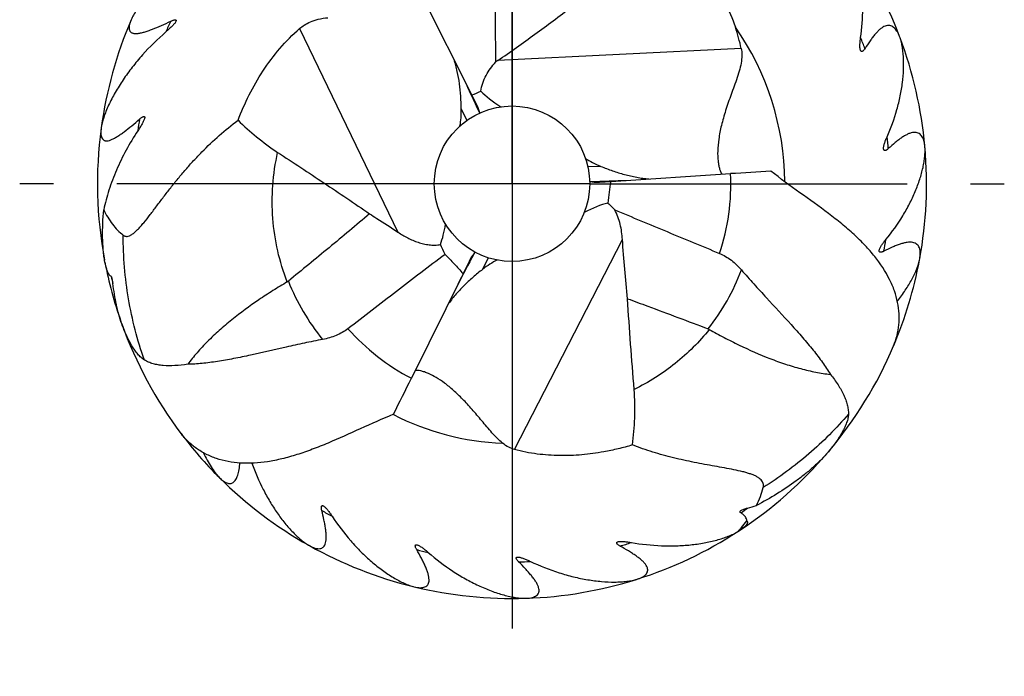
# Model space of a CAD drawing. Units: millimetres. Extents: x 0 to 594, y 0 to 420.
# Drawn here: x 31 to 69, y 161 to 186 of the extents above; entities that cross this region are included whole.
import ezdxf

# ---------------------------------------------------------------- set-up
doc = ezdxf.new("R2010")
doc.units = ezdxf.units.MM
doc.header["$LTSCALE"] = 32.67
doc.linetypes.add('CENTER', pattern=[0.6, 0.375, -0.075, 0.075, -0.075])
doc.layers.add('608005716-000_AXIS', color=7, linetype='CONTINUOUS')
doc.layers.add('608005716-000_CL', color=7, linetype='CONTINUOUS')

msp = doc.modelspace()

# ---------------------------------------------------------------- linework, layer by layer
at = {"layer": '608005716-000_AXIS', "color": 1, "linetype": 'CENTER'}
for p, q in [((50, 180), (50, 199)), ((47, 180), (31, 180)), ((50, 180), (50, 161)), ((53, 180), (69, 180))]:
    msp.add_line(p, q, dxfattribs=at)
at = {"layer": '608005716-000_CL', "color": 30, "linetype": 'CONTINUOUS'}
msp.add_line((50, 196), (50, 164), dxfattribs=at)
at = {"layer": '608005716-000_CL', "color": 7, "linetype": 'CONTINUOUS'}
for p, q in [((48.4512, 183.4247), (46.3452, 187.6155)), ((48.6335, 183.0705), (48.4512, 183.4247)), ((48.6489, 183.0396), (48.6335, 183.0705)), ((53.8118, 180.091), (58.4381, 180.3886)), ((53.0125, 180.0812), (52.9989, 180.0799)), ((53.3427, 180.0568), (53.3774, 180.0589)), ((53.3774, 180.0589), (53.8118, 180.091)), ((48.5436, 177.3122), (48.5676, 177.364)), ((48.3423, 177.0066), (48.1117, 176.5295)), ((48.358, 177.0383), (48.3423, 177.0066)), ((48.1117, 176.5295), (46.1175, 172.498))]:
    msp.add_line(p, q, dxfattribs=at)
at = {"layer": '608005716-000_CL', "color": 9, "linetype": 'CONTINUOUS'}
for p, q in [((41.8048, 185.9871), (45.5996, 178.1316)), ((58.8476, 185.2109), (49.4562, 184.7542)), ((48.0431, 182.8933), (48.2605, 182.4442)), ((53.4279, 180.6708), (52.9296, 180.6461)), ((50.0978, 169.7495), (54.2621, 177.8469)), ((48.867, 176.6959), (49.0948, 177.1398)), ((45.4208, 171.0958), (45.4118, 171.1004)), ((45.4213, 171.0967), (45.4123, 171.1012))]:
    msp.add_line(p, q, dxfattribs=at)
at = {"layer": '608005716-000_CL', "color": 1, "linetype": 'CONTINUOUS'}
msp.add_line((53, 180), (47, 180), dxfattribs=at)
at = {"layer": '608005716-000_CL', "color": 7, "linetype": 'CONTINUOUS'}
msp.add_circle((50, 180), 3, dxfattribs=at)
for centre, radius, start, end in [((50, 180), 16, 20.78227, 36.20704), ((50, 180), 16, 156.73541, 172.24317), ((51.3635, 183.6178), 7.6517, 12.01647, 18.46913), ((50, 180), 16, 5.17185, 20.59665), ((51.612, 181.5804), 3.8367, 124.18723, 125.68535), ((44.1927, 193.763), 11.181, 292.38763, 294.32459), ((50, 180), 16, 172.3458, 190.5965), ((50, 180), 16, 349.56137, 4.98643), ((88.9354, -294.0586), 475.4264, 93.490717, 93.677888), ((64.8561, 178.1443), 11.2146, 170.00335, 174.32359), ((37.5706, 172.9855), 10.7378, 23.53428, 25.773), ((50, 180), 16, 190.87879, 199.39528), ((50, 180), 16, 337.02477, 349.37584), ((41.1521, 176.5066), 0.3407, 300.80554, 309.28899), ((50, 180), 16, 199.73315, 217.00014), ((57.4493, 174.0842), 0.3407, 60.80554, 69.28899), ((50, 180), 16, 319.73315, 337.00023), ((-380.0145, 383.3102), 475.4264, 333.490717, 333.677888), ((50, 180), 16, 217.03354, 225.02706), ((50, 180), 16, 303.25823, 319.5377), ((50, 180), 16, 225.13691, 240.63747), ((57.2088, 174.6847), 7.4374, 284.68277, 287.40777), ((50, 180), 16, 287.57862, 303.01106), ((54.8354, 170.2178), 5.317, 316.88081, 317.6016), ((57.2108, 169.0061), 2.8523, 301.86027, 303.24809), ((54.8931, 170.165), 5.2388, 317.6026, 317.91612), ((50, 180), 16, 240.74731, 256.24787), ((50, 180), 16, 271.96825, 287.46867), ((50, 180), 16, 256.35776, 271.85835)]:
    msp.add_arc(centre, radius, start, end, dxfattribs=at)
at = {"layer": '608005716-000_CL', "color": 9, "linetype": 'CONTINUOUS'}
for centre, radius, start, end in [((50, 180), 14.5865, 154.54638, 156.34231), ((50.0001, 180), 10.5274, 0.43914, 35.0235), ((50, 180), 14.5865, 20.93548, 22.73137), ((50, 180), 14.5865, 170.15687, 171.95277), ((50, 180), 14.5865, 5.32502, 7.12094), ((50, 180), 8.4471, 341.44875, 2.63695), ((50, 180), 14.5865, 349.71461, 351.51048), ((50, 180), 15.8752, 193.02743, 194.03486), ((50.936, 179.657), 8.4624, 321.6205, 339.36234), ((49.2349, 179.3609), 8.4624, 201.6205, 219.36234), ((50, 180), 8.4471, 221.44875, 242.63695), ((50, 180), 10.0127, 242.78433, 267.92354), ((50, 180), 14.5865, 239.78542, 241.5813), ((50, 180), 15.466, 304.81784, 306.0151), ((50, 180), 14.5865, 286.61675, 288.41262), ((50, 180), 14.5865, 255.39584, 257.19173), ((50, 180), 14.5865, 271.00633, 272.80224)]:
    msp.add_arc(centre, radius, start, end, dxfattribs=at)
at = {"layer": '608005716-000_CL', "color": 7, "linetype": 'CONTINUOUS'}
for centre, major_axis, ratio, start_param, end_param in [((113.3767, 42.4279), (-66.1093, 143.4656), 0.0007777, -0.2107831, -0.1627474), ((56.2974, 183.0839), (7.9099, -1.4293), 0.285875, -2.7623889, -2.5347964), ((43.6237, 186.8212), (-3.8004, 5.5744), 0.4049197, -2.7574174, -2.5868487), ((46.0229, 181.8547), (2.6536, 1.1241), 0.6853426, -0.132137, 0.0338087), ((58.7703, 183.2041), (6.6162, 1.3201), 0.4049197, -2.7574174, -2.5868487), ((-101.3991, 175.4152), (157.8917, 4.7974), 0.0007777, -0.2103699, -0.1627479), ((53.4597, 182.9459), (0.343, 2.8813), 0.6808247, -3.1949716, -3.0272627), ((49.522, 173.0043), (5.1927, 6.1355), 0.285875, 0.3792038, 0.6067962), ((44.7007, 184.5919), (-1.775, 7.8396), 0.285875, -2.7178407, -2.5347964), ((121.7289, 313.4078), (74.7912, 139.137), 0.0007777, -3.3506431, -3.3043422), ((50.7174, 175.3287), (2.1395, -2.0211), 0.671585, -3.1158624, -2.9494729), ((48.3897, 170.8026), (2.1648, 6.3899), 0.4049197, 0.3841753, 0.5547439)]:
    msp.add_ellipse(centre, major_axis=major_axis, ratio=ratio, start_param=start_param, end_param=end_param, dxfattribs=at)
for points, knots in [([(56.3512, 189.3696), (56.5974, 189.1399), (57.0683, 188.6581), (57.6982, 187.8658), (58.2361, 186.9979), (58.5118, 186.3692), (58.6211, 186.0419)], [0, 0, 0, 0, 0.2484555, 0.4961456, 0.7453618, 1, 1, 1, 1]), ([(63.4535, 185.6364), (63.5087, 186.0057), (63.5515, 186.5598), (63.5278, 187.287), (63.472, 187.8051), (63.3795, 188.2952), (63.2713, 188.6797), (63.166, 188.9639), (63.0802, 189.1582), (62.9866, 189.3348), (62.9163, 189.4431), (62.8795, 189.4931)], [0, 0, 0, 0, 0.2816458, 0.4172912, 0.5485236, 0.6743123, 0.7931459, 0.8493102, 0.9028189, 0.9532221, 1, 1, 1, 1]), ([(38.7072, 189.2325), (38.3253, 189.0531), (37.774, 188.7494), (37.0923, 188.2807), (36.6232, 187.9093), (36.198, 187.5204), (35.8816, 187.182), (35.6602, 186.9081), (35.5164, 186.7086), (35.3952, 186.5144), (35.3285, 186.3837), (35.3009, 186.3196)], [0, 0, 0, 0, 0.2779072, 0.4130214, 0.5446293, 0.6716272, 0.7922519, 0.8493244, 0.9035243, 0.9540891, 1, 1, 1, 1]), ([(49.3739, 184.6967), (49.3706, 185.3176), (49.3613, 186.5593), (49.3504, 187.8009), (49.3448, 188.4216)], [0, 0, 0, 0, 0.5000434, 1, 1, 1, 1]), ([(49.4562, 184.7542), (49.6971, 184.9179), (50.1757, 185.2519), (51.1231, 185.9368), (51.8261, 186.4627), (52.2934, 186.8157)], [0, 0, 0, 0, 0.2491566, 0.4990932, 1, 1, 1, 1]), ([(35.3009, 186.3196), (35.2846, 186.2817), (35.2566, 186.2088), (35.229, 186.102), (35.2201, 186.0057), (35.2316, 185.9334), (35.2545, 185.8859), (35.2776, 185.8563), (35.3073, 185.832), (35.3431, 185.8134), (35.3848, 185.8006), (35.4508, 185.7904), (35.5466, 185.7929), (35.6732, 185.8141), (35.814, 185.8512), (35.9661, 185.9013), (36.1866, 185.9842), (36.4757, 186.1074), (36.7091, 186.2136), (36.8293, 186.269)], [0, 0, 0, 0, 0.0577705, 0.1092715, 0.1539962, 0.1923906, 0.2099848, 0.2271827, 0.244687, 0.2632049, 0.2833267, 0.3054632, 0.3564904, 0.4166425, 0.484967, 0.560134, 0.6408474, 0.8146746, 1, 1, 1, 1]), ([(37.0267, 186.2557), (37.0192, 186.2402), (36.9986, 186.2084), (36.9612, 186.1616), (36.9166, 186.1122), (36.8491, 186.0431), (36.7567, 185.956), (36.6793, 185.8877), (36.6393, 185.8532)], [0, 0, 0, 0, 0.0923995, 0.201177, 0.3208297, 0.4480203, 0.717464, 1, 1, 1, 1]), ([(36.8293, 186.269), (36.8448, 186.2761), (36.875, 186.2893), (36.9193, 186.3058), (36.9596, 186.3172), (36.9901, 186.3217), (37.0105, 186.3205), (37.0221, 186.3172), (37.0308, 186.3114), (37.036, 186.3029), (37.0376, 186.2927), (37.0357, 186.2764), (37.0307, 186.2641), (37.0267, 186.2557)], [0, 0, 0, 0, 0.1888346, 0.3654863, 0.5232945, 0.6531295, 0.7050785, 0.7482826, 0.7848181, 0.818931, 0.8554121, 0.8972911, 1, 1, 1, 1]), ([(41.8048, 185.9871), (41.8606, 186.0357), (41.9919, 186.1331), (42.2324, 186.2593), (42.5379, 186.36), (42.7679, 186.3949), (42.8912, 186.4042)], [0, 0, 0, 0, 0.1876813, 0.4129465, 0.6862726, 1, 1, 1, 1]), ([(36.6393, 185.8532), (36.3198, 185.5776), (35.8705, 185.1368), (35.3401, 184.5018), (34.9883, 184.0179), (34.6834, 183.529), (34.4697, 183.1179), (34.3302, 182.7945), (34.2454, 182.5637), (34.1809, 182.3441), (34.1518, 182.2002), (34.1426, 182.1311)], [0, 0, 0, 0, 0.2779071, 0.4130222, 0.5446298, 0.6716277, 0.7922542, 0.849327, 0.9035263, 0.9540901, 1, 1, 1, 1]), ([(39.4274, 182.4462), (39.5538, 182.7786), (39.8398, 183.4312), (40.5535, 184.6754), (41.2595, 185.5131), (41.8048, 185.9871)], [0, 0, 0, 0, 0.2481434, 0.4958784, 1, 1, 1, 1]), ([(64.959, 185.6771), (64.9448, 185.7144), (64.9147, 185.7852), (64.8614, 185.8827), (64.8012, 185.9658), (64.7337, 186.0324), (64.6587, 186.08), (64.5761, 186.1055), (64.4877, 186.1061), (64.3958, 186.0817), (64.3019, 186.0335), (64.2064, 185.9635), (64.1098, 185.8737), (64.0126, 185.7665), (63.915, 185.6443), (63.7817, 185.4602), (63.6866, 185.3133), (63.6236, 185.212)], [0, 0, 0, 0, 0.061158, 0.1179172, 0.1701312, 0.218014, 0.2624267, 0.3051502, 0.3488151, 0.3962327, 0.4495467, 0.5098519, 0.5773182, 0.6515123, 0.7316958, 0.8170306, 1, 1, 1, 1]), ([(63.4492, 185.1535), (63.4438, 185.1676), (63.4358, 185.1992), (63.4293, 185.2502), (63.4265, 185.3069), (63.4272, 185.39), (63.4352, 185.5006), (63.4466, 185.5903), (63.4535, 185.6364)], [0, 0, 0, 0, 0.0930482, 0.1997025, 0.3169908, 0.4426042, 0.7123923, 1, 1, 1, 1]), ([(64.474, 181.8082), (64.6265, 182.149), (64.8168, 182.6712), (64.9897, 183.3779), (65.0754, 183.8919), (65.1182, 184.3889), (65.1175, 184.7883), (65.0925, 185.0904), (65.0621, 185.3005), (65.0195, 185.4959), (64.981, 185.6191), (64.959, 185.6771)], [0, 0, 0, 0, 0.2816454, 0.4172909, 0.5485228, 0.6743097, 0.7931437, 0.8493089, 0.9028186, 0.9532223, 1, 1, 1, 1]), ([(58.8476, 185.2109), (58.8625, 185.1408), (58.8789, 184.9807), (58.8579, 184.7156), (58.7917, 184.4138), (58.692, 184.0914), (58.576, 183.7639), (58.4207, 183.3412), (58.2433, 182.8397), (58.0784, 182.2678), (57.9741, 181.746), (57.9305, 181.2862), (57.9381, 181.0021), (57.9521, 180.8743)], [0, 0, 0, 0, 0.0480695, 0.1072614, 0.1777324, 0.2549517, 0.3336394, 0.4108797, 0.5571552, 0.6906171, 0.8099756, 0.9136959, 1, 1, 1, 1]), ([(63.6236, 185.212), (63.6155, 185.199), (63.5992, 185.1747), (63.5732, 185.1428), (63.5472, 185.1189), (63.5218, 185.1042), (63.4968, 185.1008), (63.4754, 185.1106), (63.4598, 185.1294), (63.4525, 185.1449), (63.4492, 185.1535)], [0, 0, 0, 0, 0.1867816, 0.3551813, 0.4990302, 0.6148204, 0.7074673, 0.7930651, 0.888288, 1, 1, 1, 1]), ([(48.0431, 182.8933), (48.0399, 183.0538), (48.0273, 183.3757), (47.9799, 183.857), (47.9099, 184.2542), (47.833, 184.5655), (47.7875, 184.7184), (47.7631, 184.7939)], [0, 0, 0, 0, 0.2498673, 0.5010745, 0.7518597, 0.876594, 1, 1, 1, 1]), ([(48.7982, 183.5745), (48.8135, 183.6795), (48.8631, 183.8876), (48.9897, 184.1825), (49.1611, 184.455), (49.2998, 184.6192), (49.3739, 184.6967)], [0, 0, 0, 0, 0.2485495, 0.4981247, 0.7486558, 1, 1, 1, 1]), ([(34.1426, 182.1311), (34.1371, 182.0902), (34.1297, 182.0124), (34.1318, 181.9021), (34.1491, 181.807), (34.1798, 181.7404), (34.2145, 181.7009), (34.2448, 181.6785), (34.2799, 181.6632), (34.3194, 181.6549), (34.363, 181.6538), (34.4293, 181.6617), (34.5209, 181.6899), (34.6371, 181.7444), (34.7627, 181.818), (34.8958, 181.9072), (35.0858, 182.0464), (35.3311, 182.2427), (35.5273, 182.4079), (35.6282, 182.4936)], [0, 0, 0, 0, 0.0577697, 0.1092704, 0.1539953, 0.1923903, 0.2099846, 0.2271828, 0.2446872, 0.2632051, 0.283327, 0.3054635, 0.3564908, 0.4166429, 0.4849673, 0.5601339, 0.640847, 0.8146738, 1, 1, 1, 1]), ([(34.996, 178.0159), (35.0061, 178.0078), (35.0275, 177.9932), (35.0632, 177.9778), (35.1019, 177.9696), (35.1596, 177.969), (35.2399, 177.9908), (35.339, 178.0461), (35.4448, 178.1282), (35.5349, 178.2137), (35.6101, 178.292), (35.6899, 178.3797), (35.8349, 178.5497), (36.0418, 178.8133), (36.2947, 179.1478), (36.5574, 179.4954), (36.83, 179.8481), (37.113, 180.2008), (37.4071, 180.5498), (37.7128, 180.8927), (38.1369, 181.3393), (38.6973, 181.8718), (39.1785, 182.2619), (39.4274, 182.4462)], [0, 0, 0, 0, 0.0060804, 0.0120576, 0.0181274, 0.0245063, 0.03893, 0.0564815, 0.0774541, 0.1015807, 0.1146704, 0.1283493, 0.1572099, 0.2194084, 0.2854838, 0.3538852, 0.4237349, 0.4945213, 0.5659333, 0.6377733, 0.7099118, 0.854737, 1, 1, 1, 1]), ([(35.8219, 182.5339), (35.8188, 182.5169), (35.8075, 182.4808), (35.7841, 182.4256), (35.7544, 182.3661), (35.708, 182.2814), (35.6425, 182.1726), (35.5863, 182.086), (35.5571, 182.042)], [0, 0, 0, 0, 0.0924012, 0.2011794, 0.3208322, 0.4480225, 0.7174649, 1, 1, 1, 1]), ([(35.6282, 182.4936), (35.6412, 182.5046), (35.6667, 182.5254), (35.7049, 182.5532), (35.7407, 182.575), (35.7689, 182.5877), (35.7888, 182.5919), (35.8008, 182.5919), (35.8108, 182.5886), (35.8181, 182.5819), (35.8224, 182.5725), (35.825, 182.5562), (35.8235, 182.5431), (35.8219, 182.5339)], [0, 0, 0, 0, 0.1888333, 0.3654842, 0.5232923, 0.6531276, 0.7050767, 0.7482806, 0.7848157, 0.8189285, 0.8554099, 0.8972894, 1, 1, 1, 1]), ([(39.4274, 182.4462), (39.6545, 182.2207), (40.144, 181.7827), (40.6744, 181.3951), (40.9552, 181.2111)], [0, 0, 0, 0, 0.4879697, 1, 1, 1, 1]), ([(35.5571, 182.042), (35.3959, 181.7994), (35.0984, 181.3056), (34.7259, 180.5401), (34.4807, 179.8921), (34.3289, 179.378), (34.2683, 179.124), (34.2423, 178.9982)], [0, 0, 0, 0, 0.2620985, 0.5178804, 0.7651175, 0.8844596, 1, 1, 1, 1]), ([(64.3399, 181.3443), (64.3385, 181.3593), (64.3393, 181.3919), (64.3467, 181.4428), (64.3593, 181.4981), (64.3824, 181.578), (64.4198, 181.6823), (64.455, 181.7656), (64.474, 181.8082)], [0, 0, 0, 0, 0.0930489, 0.1997025, 0.3169899, 0.442605, 0.7123976, 1, 1, 1, 1]), ([(65.9349, 181.4423), (65.9313, 181.482), (65.9214, 181.5584), (65.8962, 181.6666), (65.8606, 181.7628), (65.8136, 181.8451), (65.7541, 181.9112), (65.6814, 181.9579), (65.5964, 181.9823), (65.5014, 181.9835), (65.3979, 181.9624), (65.2871, 181.9206), (65.1699, 181.8601), (65.0474, 181.783), (64.9206, 181.6916), (64.7426, 181.5502), (64.6115, 181.4343), (64.5236, 181.3537)], [0, 0, 0, 0, 0.061159, 0.1179189, 0.1701333, 0.2180162, 0.2624288, 0.3051521, 0.3488167, 0.396234, 0.4495477, 0.5098527, 0.5773189, 0.651513, 0.7316966, 0.8170312, 1, 1, 1, 1]), ([(64.5236, 181.3537), (64.5122, 181.3433), (64.49, 181.3243), (64.4564, 181.3007), (64.4249, 181.2846), (64.3965, 181.2772), (64.3716, 181.2807), (64.3536, 181.2959), (64.3436, 181.3183), (64.3408, 181.3352), (64.3399, 181.3443)], [0, 0, 0, 0, 0.186778, 0.3551699, 0.4990155, 0.6148049, 0.7074566, 0.7930578, 0.888283, 1, 1, 1, 1]), ([(64.4267, 177.8466), (64.6653, 178.1338), (64.9891, 178.5855), (65.3457, 179.2197), (65.5666, 179.6917), (65.7416, 180.1587), (65.8484, 180.5436), (65.9056, 180.8413), (65.9329, 181.0519), (65.9444, 181.2515), (65.9404, 181.3805), (65.9349, 181.4423)], [0, 0, 0, 0, 0.2816457, 0.4172905, 0.5485223, 0.6743097, 0.7931426, 0.8493073, 0.902817, 0.9532214, 1, 1, 1, 1]), ([(40.9552, 181.2111), (41.5513, 180.8207), (42.4433, 180.2333), (43.6254, 179.4415), (44.2122, 179.0413), (44.5039, 178.8396)], [0, 0, 0, 0, 0.5008174, 0.7507214, 1, 1, 1, 1]), ([(53.4279, 180.6708), (53.5769, 180.611), (53.8782, 180.4969), (54.3396, 180.3525), (54.7326, 180.2617), (55.0493, 180.2108), (55.2078, 180.193), (55.2868, 180.1859)], [0, 0, 0, 0, 0.2498673, 0.5010745, 0.7518597, 0.876594, 1, 1, 1, 1]), ([(57.9521, 180.8743), (57.9584, 180.8173), (57.9739, 180.7122), (58.0088, 180.5698), (58.0506, 180.4563), (58.0852, 180.3927), (58.1036, 180.3669)], [0, 0, 0, 0, 0.3217024, 0.5960533, 0.8220865, 1, 1, 1, 1]), ([(64.7281, 173.7484), (64.782, 173.8753), (64.8706, 174.1399), (64.9413, 174.5561), (64.9484, 174.9878), (64.8904, 175.4296), (64.7662, 175.8765), (64.5056, 176.4886), (64.1146, 177.0765), (63.6265, 177.6307), (63.1972, 178.0484), (62.7222, 178.4569), (62.029, 179.0001), (61.1031, 179.6613), (60.3569, 180.2), (59.9882, 180.4857)], [0, 0, 0, 0, 0.0464797, 0.0935634, 0.1417152, 0.1914252, 0.2431914, 0.2974882, 0.4150421, 0.4789288, 0.5462039, 0.6166701, 0.6899574, 0.8428428, 1, 1, 1, 1]), ([(34.2875, 176.9803), (34.2733, 177.0545), (34.2491, 177.2077), (34.2147, 177.5279), (34.1952, 177.9482), (34.2027, 178.468), (34.2263, 178.8202), (34.2423, 178.9982)], [0, 0, 0, 0, 0.1119736, 0.2297537, 0.4771246, 0.7350569, 1, 1, 1, 1]), ([(34.2423, 178.9982), (34.3361, 178.8017), (34.5012, 178.5251), (34.7737, 178.2102), (34.9205, 178.0766), (34.996, 178.0159)], [0, 0, 0, 0, 0.5239866, 0.7669582, 1, 1, 1, 1]), ([(53.6965, 179.2535), (53.7208, 179.2343), (53.816, 179.1551), (53.903, 179.0659), (53.9629, 178.9948)], [0, 0, 0, 0, 0.249719, 1, 1, 1, 1]), ([(54.2621, 177.8469), (54.2556, 177.9458), (54.2355, 178.1437), (54.1618, 178.5347), (54.0601, 178.8208), (53.9629, 178.9948)], [0, 0, 0, 0, 0.2491385, 0.4990185, 1, 1, 1, 1]), ([(53.9629, 178.9948), (54.2995, 178.8532), (54.9733, 178.5715), (56.3217, 178.0107), (57.3335, 177.5917), (58.0082, 177.3125)], [0, 0, 0, 0, 0.2500584, 0.5000634, 1, 1, 1, 1]), ([(44.5039, 178.8396), (43.9844, 178.4015), (42.9422, 177.5321), (41.8928, 176.6713), (41.3679, 176.2428)], [0, 0, 0, 0, 0.5007424, 1, 1, 1, 1]), ([(44.5039, 178.8396), (44.5959, 178.7814), (44.9629, 178.5481), (45.3279, 178.3116), (45.5996, 178.1316)], [0, 0, 0, 0, 0.2504277, 1, 1, 1, 1]), ([(45.5996, 178.1316), (45.7203, 178.0517), (45.9704, 177.9033), (46.305, 177.7582), (46.5856, 177.6777), (46.8021, 177.6392), (47.0219, 177.6277), (47.1682, 177.6415), (47.2402, 177.6543)], [0, 0, 0, 0, 0.2485149, 0.4980221, 0.6233233, 0.748887, 0.8745558, 1, 1, 1, 1]), ([(54.4596, 175.5637), (54.4212, 175.9444), (54.3481, 176.7048), (54.2872, 177.4664), (54.2621, 177.8469)], [0, 0, 0, 0, 0.5008565, 1, 1, 1, 1]), ([(64.1727, 177.4359), (64.1754, 177.4508), (64.1849, 177.4819), (64.2058, 177.5289), (64.2328, 177.5788), (64.2765, 177.6496), (64.3406, 177.74), (64.3969, 177.8107), (64.4267, 177.8466)], [0, 0, 0, 0, 0.0930478, 0.1997023, 0.3169903, 0.4426049, 0.7123951, 1, 1, 1, 1]), ([(65.7352, 177.1011), (65.7424, 177.1403), (65.7534, 177.2165), (65.7583, 177.3275), (65.7499, 177.4298), (65.7268, 177.5217), (65.6873, 177.6013), (65.6298, 177.6659), (65.5546, 177.7123), (65.4633, 177.739), (65.358, 177.7465), (65.2401, 177.7361), (65.1109, 177.7094), (64.9722, 177.6681), (64.8254, 177.6141), (64.616, 177.5259), (64.4585, 177.4495), (64.3521, 177.3956)], [0, 0, 0, 0, 0.0611587, 0.1179188, 0.1701338, 0.2180174, 0.2624305, 0.305154, 0.3488186, 0.3962358, 0.4495494, 0.5098544, 0.5773206, 0.6515146, 0.7316979, 0.8170321, 1, 1, 1, 1]), ([(47.4152, 177.273), (47.1016, 177.0359), (46.476, 176.5598), (45.2271, 175.6049), (44.2918, 174.8871), (43.6685, 174.4085)], [0, 0, 0, 0, 0.2500728, 0.5000772, 1, 1, 1, 1]), ([(47.4152, 177.273), (47.5368, 177.1542), (47.7742, 176.9111), (48.0009, 176.658), (48.1117, 176.5295)], [0, 0, 0, 0, 0.5005709, 1, 1, 1, 1]), ([(58.0082, 177.3125), (58.0895, 177.2789), (58.2483, 177.1994), (58.544, 176.9993), (58.7384, 176.8105), (58.8554, 176.6744)], [0, 0, 0, 0, 0.2468645, 0.4963703, 1, 1, 1, 1]), ([(64.3521, 177.3956), (64.3384, 177.3886), (64.3119, 177.3763), (64.2732, 177.3625), (64.2385, 177.3555), (64.2092, 177.3561), (64.1861, 177.3661), (64.1728, 177.3856), (64.1692, 177.4099), (64.1711, 177.4269), (64.1727, 177.4359)], [0, 0, 0, 0, 0.186779, 0.3551727, 0.49902, 0.6148114, 0.7074612, 0.793061, 0.8882857, 1, 1, 1, 1]), ([(64.87, 175.4756), (64.9784, 175.6099), (65.1791, 175.8796), (65.3953, 176.2321), (65.5369, 176.512), (65.6238, 176.7137), (65.6914, 176.9088), (65.7236, 177.0382), (65.7352, 177.1011)], [0, 0, 0, 0, 0.2788436, 0.5422456, 0.6666942, 0.7851913, 0.8966968, 1, 1, 1, 1]), ([(34.5334, 176.4215), (34.5183, 176.4268), (34.4882, 176.447), (34.4509, 176.4918), (34.4165, 176.5506), (34.385, 176.621), (34.3563, 176.701), (34.321, 176.821), (34.3, 176.9154), (34.2875, 176.9803)], [0, 0, 0, 0, 0.0764065, 0.1687256, 0.2777046, 0.4014447, 0.5375432, 0.6838133, 1, 1, 1, 1]), ([(34.5679, 176.3451), (34.5658, 176.3539), (34.5616, 176.3705), (34.554, 176.3932), (34.5459, 176.4107), (34.5378, 176.4199), (34.5334, 176.4215)], [0, 0, 0, 0, 0.3171688, 0.6014747, 0.8352413, 1, 1, 1, 1]), ([(34.5995, 176.1469), (34.5954, 176.1814), (34.5867, 176.2477), (34.5753, 176.3137), (34.5679, 176.3451)], [0, 0, 0, 0, 0.5187595, 1, 1, 1, 1]), ([(48.867, 176.6959), (48.7407, 176.5968), (48.4912, 176.3929), (48.1354, 176.0655), (47.8603, 175.7706), (47.6579, 175.5218), (47.5632, 175.3934), (47.5176, 175.3285)], [0, 0, 0, 0, 0.2498673, 0.5010745, 0.7518597, 0.876594, 1, 1, 1, 1]), ([(58.8554, 176.6744), (59.0119, 176.4921), (59.3307, 176.1328), (59.9727, 175.4346), (60.6089, 174.7545), (61.2096, 174.0796), (61.6176, 173.5937), (61.9807, 173.1209), (62.195, 172.8021), (62.2908, 172.6443)], [0, 0, 0, 0, 0.135958, 0.2716929, 0.5366766, 0.6628535, 0.7828832, 0.8955531, 1, 1, 1, 1]), ([(34.9396, 174.5978), (34.8972, 174.7159), (34.821, 174.9613), (34.696, 175.4762), (34.6319, 175.8759), (34.5995, 176.1469)], [0, 0, 0, 0, 0.237012, 0.4846362, 1, 1, 1, 1]), ([(41.3266, 176.2139), (41.1417, 176.104), (40.7721, 175.879), (40.0464, 175.407), (39.3491, 174.8977), (38.6995, 174.3477), (38.2508, 173.9242), (37.8436, 173.4893), (37.598, 173.1866), (37.4844, 173.0337)], [0, 0, 0, 0, 0.1286154, 0.2586047, 0.5175065, 0.6440697, 0.7672466, 0.8861271, 1, 1, 1, 1]), ([(54.7138, 172.0607), (54.6672, 172.6448), (54.5767, 173.8121), (54.4955, 174.9801), (54.4596, 175.5637)], [0, 0, 0, 0, 0.5005215, 1, 1, 1, 1]), ([(54.4596, 175.5637), (54.7199, 175.4686), (55.7585, 175.0867), (56.7943, 174.6972), (57.5698, 174.403)], [0, 0, 0, 0, 0.250431, 1, 1, 1, 1]), ([(35.8145, 173.1979), (35.7687, 173.2249), (35.6787, 173.2947), (35.5557, 173.4243), (35.4371, 173.5795), (35.3242, 173.7552), (35.2175, 173.9476), (35.0819, 174.2268), (34.9937, 174.4469), (34.9396, 174.5978)], [0, 0, 0, 0, 0.0952348, 0.2023227, 0.3193204, 0.4443839, 0.5760214, 0.7130731, 1, 1, 1, 1]), ([(43.6685, 174.4085), (43.5987, 174.3549), (43.4505, 174.2571), (43.1293, 174.101), (42.8686, 174.027), (42.6922, 173.9938)], [0, 0, 0, 0, 0.2468645, 0.4963703, 1, 1, 1, 1]), ([(57.6155, 174.3817), (57.8032, 174.2765), (58.1828, 174.0689), (58.9545, 173.6764), (59.7441, 173.3272), (60.5452, 173.0396), (61.1364, 172.8628), (61.7166, 172.7276), (62.1015, 172.6662), (62.2908, 172.6443)], [0, 0, 0, 0, 0.1286154, 0.2586046, 0.5175064, 0.6440697, 0.7672465, 0.8861271, 1, 1, 1, 1]), ([(42.6922, 173.9938), (42.4561, 173.9494), (41.9856, 173.853), (41.0599, 173.6461), (40.1528, 173.4352), (39.2679, 173.2524), (38.6432, 173.142), (38.0522, 173.064), (37.6689, 173.0378), (37.4844, 173.0337)], [0, 0, 0, 0, 0.1359575, 0.2716925, 0.5366764, 0.6628534, 0.7828832, 0.8955531, 1, 1, 1, 1]), ([(37.4844, 173.0337), (37.3192, 173.0099), (37.0053, 172.9752), (36.6206, 172.9744), (36.3414, 173.0089), (36.1517, 173.0515), (35.9754, 173.1128), (35.8662, 173.1674), (35.8145, 173.1979)], [0, 0, 0, 0, 0.2930203, 0.5537836, 0.6731474, 0.7862953, 0.8946343, 1, 1, 1, 1]), ([(46.7812, 172.6761), (46.7288, 172.6991), (46.6299, 172.7382), (46.489, 172.7792), (46.3697, 172.7998), (46.2973, 172.8016), (46.2658, 172.7986)], [0, 0, 0, 0, 0.3217537, 0.5961239, 0.822139, 1, 1, 1, 1]), ([(49.6372, 169.9939), (49.566, 170.0521), (49.4252, 170.1823), (49.225, 170.3963), (49.0279, 170.6244), (48.7746, 170.927), (48.4709, 171.2882), (48.1094, 171.6833), (47.756, 172.0235), (47.4149, 172.3034), (47.0939, 172.52), (46.8817, 172.6319), (46.7812, 172.6761)], [0, 0, 0, 0, 0.0699388, 0.1455163, 0.2227193, 0.2990944, 0.4455185, 0.5815072, 0.7060417, 0.8181257, 0.9165508, 1, 1, 1, 1]), ([(62.2908, 172.6443), (62.394, 172.5132), (62.581, 172.2587), (62.774, 171.9259), (62.8837, 171.6669), (62.9417, 171.4812), (62.9767, 171.298), (62.9841, 171.176), (62.9835, 171.116)], [0, 0, 0, 0, 0.2930204, 0.5537837, 0.6731474, 0.7862953, 0.8946343, 1, 1, 1, 1]), ([(54.6479, 169.9223), (54.6973, 170.2665), (54.7588, 170.9797), (54.7429, 171.6954), (54.7138, 172.0607)], [0, 0, 0, 0, 0.4869947, 1, 1, 1, 1]), ([(45.4265, 171.1071), (44.9948, 170.9307), (44.1551, 170.5538), (43.1195, 170.0825), (42.3025, 169.7538), (41.7112, 169.5467), (41.1348, 169.3839), (40.4108, 169.2383), (39.7062, 169.1935), (39.0458, 169.2739), (38.5967, 169.3898), (38.1851, 169.5604), (37.8148, 169.7824), (37.4897, 170.0518), (37.3049, 170.2608), (37.2218, 170.3709)], [0, 0, 0, 0, 0.1571576, 0.3100435, 0.3833314, 0.4537986, 0.5210747, 0.584962, 0.7025158, 0.7568119, 0.8085771, 0.8582862, 0.9064372, 0.9535204, 1, 1, 1, 1]), ([(62.9835, 171.116), (62.983, 171.0629), (62.9676, 170.95), (62.9169, 170.7787), (62.8417, 170.5985), (62.7461, 170.4128), (62.6328, 170.2242), (62.4588, 169.9671), (62.3122, 169.7807), (62.2087, 169.6584)], [0, 0, 0, 0, 0.0952348, 0.2023227, 0.3193204, 0.4443839, 0.5760214, 0.7130731, 1, 1, 1, 1]), ([(50.0978, 169.7495), (50.0231, 169.7701), (49.8593, 169.8345), (49.7125, 169.9323), (49.6372, 169.9939)], [0, 0, 0, 0, 0.4431795, 1, 1, 1, 1]), ([(54.6479, 169.9223), (54.4656, 169.8682), (54.0987, 169.7698), (53.4488, 169.6333), (52.6955, 169.5312), (51.8355, 169.4973), (50.9631, 169.5568), (50.3847, 169.6704), (50.0978, 169.7495)], [0, 0, 0, 0, 0.1237509, 0.247112, 0.4320129, 0.6178527, 0.8062993, 1, 1, 1, 1]), ([(59.6943, 168.2826), (59.7004, 168.3075), (59.7076, 168.3583), (59.6987, 168.4355), (59.6677, 168.51), (59.6142, 168.5798), (59.5393, 168.6442), (59.4442, 168.7032), (59.3304, 168.7571), (59.2001, 168.8062), (59.0558, 168.8512), (58.8425, 168.9077), (58.5554, 168.97), (58.1934, 169.038), (57.8149, 169.1053), (57.4261, 169.1755), (57.0309, 169.2512), (56.6323, 169.3347), (56.0975, 169.4589), (55.4309, 169.6413), (54.9068, 169.8219), (54.6479, 169.9223)], [0, 0, 0, 0, 0.0140439, 0.0277596, 0.0419715, 0.0575914, 0.0753553, 0.0956717, 0.118625, 0.1440634, 0.1717043, 0.2012195, 0.2646292, 0.3322197, 0.4025642, 0.4747433, 0.5481667, 0.6224495, 0.6973348, 0.8482374, 1, 1, 1, 1]), ([(38.092, 169.6216), (38.1365, 169.5257), (38.2285, 169.3413), (38.3793, 169.0825), (38.5377, 168.854), (38.6536, 168.7188), (38.7133, 168.6593)], [0, 0, 0, 0, 0.2756509, 0.5369963, 0.7801745, 1, 1, 1, 1]), ([(62.2087, 169.6584), (62.1232, 169.5575), (61.9389, 169.359), (61.6386, 169.0751), (61.313, 168.7993), (60.8484, 168.4422), (60.227, 168.0257), (59.7032, 167.7287), (59.4339, 167.5879)], [0, 0, 0, 0, 0.1139616, 0.233187, 0.3560298, 0.4815191, 0.7381078, 1, 1, 1, 1]), ([(38.7133, 168.6593), (38.7575, 168.6153), (38.8253, 168.5552), (38.9224, 168.4925), (38.9915, 168.4594), (39.0592, 168.4399), (39.1251, 168.4356), (39.1879, 168.4482), (39.246, 168.4786), (39.2979, 168.5261), (39.3434, 168.5895), (39.3828, 168.6675), (39.4165, 168.7589), (39.4449, 168.8622), (39.4772, 169.0189), (39.4932, 169.1422), (39.502, 169.227)], [0, 0, 0, 0, 0.1320034, 0.1908177, 0.2446301, 0.2937757, 0.3392796, 0.3830767, 0.4278644, 0.4764251, 0.5308703, 0.5923394, 0.6611222, 0.7369366, 0.8191836, 1, 1, 1, 1]), ([(39.9609, 169.2203), (40.085, 168.874), (40.3014, 168.3708), (40.6484, 167.7413), (40.9277, 167.3064), (41.2248, 166.9092), (41.4877, 166.6106), (41.7035, 166.3991), (41.8626, 166.2598), (42.0203, 166.1393), (42.128, 166.0703), (42.1814, 166.0404)], [0, 0, 0, 0, 0.2799686, 0.4153691, 0.5467442, 0.6730167, 0.7925634, 0.849091, 0.9028915, 0.9534171, 1, 1, 1, 1]), ([(59.4339, 167.5879), (59.491, 167.7007), (59.5915, 167.9278), (59.6653, 168.1649), (59.6943, 168.2826)], [0, 0, 0, 0, 0.5106133, 1, 1, 1, 1]), ([(42.6595, 167.3951), (42.6556, 167.4107), (42.649, 167.4409), (42.6428, 167.4843), (42.6416, 167.5175), (42.6442, 167.5407), (42.6484, 167.5582), (42.6562, 167.573), (42.6684, 167.5813), (42.6784, 167.584), (42.6893, 167.5837), (42.7056, 167.5799), (42.7175, 167.574), (42.7255, 167.5694)], [0, 0, 0, 0, 0.1890526, 0.362589, 0.5135538, 0.5783125, 0.6350957, 0.7261405, 0.7651961, 0.8040807, 0.8457715, 0.8920177, 1, 1, 1, 1]), ([(42.1814, 166.0404), (42.2166, 166.0207), (42.2855, 165.9856), (42.3887, 165.9459), (42.486, 165.9236), (42.5761, 165.9209), (42.6446, 165.9382), (42.6912, 165.9642), (42.7335, 165.9988), (42.7772, 166.0597), (42.8109, 166.1527), (42.829, 166.2647), (42.8331, 166.3938), (42.8249, 166.5373), (42.8062, 166.693), (42.7787, 166.8585), (42.7317, 167.0942), (42.6894, 167.2736), (42.6595, 167.3951)], [0, 0, 0, 0, 0.0598301, 0.1143964, 0.1633935, 0.2070738, 0.246809, 0.2661336, 0.285689, 0.3273559, 0.3752462, 0.4310122, 0.4948604, 0.5661501, 0.6438891, 0.72703, 0.8146131, 1, 1, 1, 1]), ([(42.7255, 167.5694), (42.7393, 167.5612), (42.7672, 167.54), (42.8073, 167.5017), (42.8486, 167.4564), (42.9058, 167.3875), (42.9766, 167.2924), (43.0309, 167.2127), (43.0581, 167.1712)], [0, 0, 0, 0, 0.0925873, 0.200196, 0.3186548, 0.4451092, 0.7148736, 1, 1, 1, 1]), ([(58.8306, 167.3029), (58.8256, 167.3059), (58.8167, 167.3121), (58.8063, 167.3231), (58.8006, 167.3351), (58.8002, 167.3476), (58.8045, 167.3597), (58.8161, 167.376), (58.8285, 167.3861), (58.8376, 167.3925)], [0, 0, 0, 0, 0.1512104, 0.2782261, 0.3864645, 0.4872464, 0.5933284, 0.7128713, 1, 1, 1, 1]), ([(59.0621, 166.9943), (59.0625, 167.0081), (59.0607, 167.036), (59.0463, 167.0925), (59.0059, 167.1627), (58.9293, 167.2382), (58.8659, 167.2815), (58.8306, 167.3029)], [0, 0, 0, 0, 0.102201, 0.206349, 0.4311977, 0.6932214, 1, 1, 1, 1]), ([(58.8376, 167.3925), (58.8534, 167.4035), (58.8903, 167.423), (58.9515, 167.4476), (59.0205, 167.4701), (59.0689, 167.4836), (59.094, 167.4902)], [0, 0, 0, 0, 0.2095355, 0.452547, 0.7182518, 1, 1, 1, 1]), ([(43.0581, 167.1712), (43.2758, 166.8399), (43.6326, 166.369), (44.1619, 165.8029), (44.5705, 165.4232), (44.9889, 165.0891), (45.3455, 164.8496), (45.6293, 164.6889), (45.8338, 164.5883), (46.0314, 164.5076), (46.1625, 164.4669), (46.2263, 164.4514)], [0, 0, 0, 0, 0.279853, 0.4152935, 0.5467713, 0.673199, 0.7929112, 0.8494925, 0.90329, 0.9537065, 1, 1, 1, 1]), ([(59.0621, 166.9943), (59.0676, 166.9902), (59.0774, 166.9812), (59.0874, 166.9642), (59.0913, 166.9451), (59.0895, 166.9245), (59.0826, 166.9028), (59.0662, 166.8706), (59.0343, 166.8287), (58.9844, 166.7783), (58.9229, 166.726), (58.8521, 166.6728), (58.8013, 166.6382), (58.7747, 166.6207)], [0, 0, 0, 0, 0.0393583, 0.0753688, 0.1110703, 0.1494006, 0.1923691, 0.240983, 0.3557669, 0.492421, 0.6475021, 0.8176301, 1, 1, 1, 1]), ([(58.7811, 166.6539), (58.8062, 166.6817), (58.9037, 166.792), (58.9963, 166.9066), (59.0621, 166.9943)], [0, 0, 0, 0, 0.2545334, 1, 1, 1, 1]), ([(54.6073, 166.1602), (54.9916, 166.0934), (55.5697, 166.0318), (56.3327, 166.0284), (56.8813, 166.0639), (57.4049, 166.1365), (57.8196, 166.2284), (58.1293, 166.3214), (58.3429, 166.3985), (58.5386, 166.484), (58.66, 166.5491), (58.7164, 166.5835)], [0, 0, 0, 0, 0.2786182, 0.4135589, 0.5446642, 0.6709115, 0.7907492, 0.8475673, 0.9017684, 0.9528063, 1, 1, 1, 1]), ([(46.3221, 165.8848), (46.3142, 165.8988), (46.2997, 165.9261), (46.2821, 165.9662), (46.272, 165.9979), (46.2683, 166.0209), (46.2676, 166.0389), (46.2711, 166.0553), (46.2806, 166.0665), (46.2895, 166.0717), (46.3001, 166.0745), (46.3168, 166.0752), (46.3299, 166.0727), (46.3388, 166.0703)], [0, 0, 0, 0, 0.1890532, 0.3625898, 0.5135546, 0.5783133, 0.6350965, 0.7261417, 0.7651975, 0.8040822, 0.8457728, 0.8920187, 1, 1, 1, 1]), ([(46.3388, 166.0703), (46.3544, 166.0662), (46.3869, 166.0533), (46.4358, 166.0272), (46.4878, 165.9947), (46.5614, 165.9437), (46.6552, 165.8712), (46.7289, 165.809), (46.7663, 165.7764)], [0, 0, 0, 0, 0.0925864, 0.2001945, 0.318653, 0.4451074, 0.7148726, 1, 1, 1, 1]), ([(54.1713, 166.0226), (54.1572, 166.0305), (54.1307, 166.0463), (54.0948, 166.0715), (54.0698, 166.0934), (54.0547, 166.1111), (54.0448, 166.1262), (54.0393, 166.142), (54.0416, 166.1565), (54.0465, 166.1656), (54.0541, 166.1734), (54.068, 166.1827), (54.0805, 166.1873), (54.0893, 166.19)], [0, 0, 0, 0, 0.1890435, 0.3625759, 0.5135395, 0.5782984, 0.6350803, 0.7261242, 0.7651814, 0.8040683, 0.8457622, 0.8920117, 1, 1, 1, 1]), ([(54.0893, 166.19), (54.1048, 166.1945), (54.1393, 166.2003), (54.1946, 166.2034), (54.256, 166.2025), (54.3453, 166.1971), (54.4631, 166.1837), (54.5584, 166.1687), (54.6073, 166.1602)], [0, 0, 0, 0, 0.0925879, 0.2001969, 0.3186555, 0.4451099, 0.7148739, 1, 1, 1, 1]), ([(46.2263, 164.4514), (46.2655, 164.4419), (46.3413, 164.4266), (46.4514, 164.4162), (46.5511, 164.4209), (46.6386, 164.4425), (46.6999, 164.4776), (46.7377, 164.5152), (46.7692, 164.5598), (46.7949, 164.6303), (46.8023, 164.7289), (46.7896, 164.8417), (46.7589, 164.9671), (46.7124, 165.1032), (46.6524, 165.248), (46.5814, 165.4), (46.4727, 165.6144), (46.3837, 165.7758), (46.3221, 165.8848)], [0, 0, 0, 0, 0.0598309, 0.1143976, 0.1633944, 0.2070744, 0.2468092, 0.2661336, 0.285689, 0.3273558, 0.375246, 0.4310119, 0.49486, 0.5661499, 0.6438891, 0.7270303, 0.8146135, 1, 1, 1, 1]), ([(46.7663, 165.7764), (47.0652, 165.5159), (47.5355, 165.1584), (48.1976, 164.7555), (48.6933, 164.4999), (49.1862, 164.2906), (49.5941, 164.1559), (49.9107, 164.0776), (50.1348, 164.0357), (50.3467, 164.0111), (50.484, 164.0072), (50.5495, 164.0094)], [0, 0, 0, 0, 0.2798523, 0.4152929, 0.5467709, 0.6731978, 0.7929111, 0.8494935, 0.9032916, 0.9537076, 1, 1, 1, 1]), ([(54.8322, 164.7471), (54.8707, 164.7593), (54.9435, 164.7856), (55.043, 164.8337), (55.1258, 164.8894), (55.1894, 164.9533), (55.2237, 165.015), (55.2365, 165.0668), (55.2403, 165.1213), (55.2257, 165.1949), (55.181, 165.283), (55.1117, 165.3729), (55.0204, 165.4642), (54.9101, 165.5565), (54.7837, 165.6493), (54.6443, 165.7425), (54.4402, 165.8695), (54.2804, 165.9614), (54.1713, 166.0226)], [0, 0, 0, 0, 0.0598297, 0.1143957, 0.1633924, 0.2070725, 0.2468077, 0.2661322, 0.2856878, 0.3273548, 0.3752452, 0.4310113, 0.4948595, 0.5661493, 0.6438883, 0.7270292, 0.8146125, 1, 1, 1, 1]), ([(50.2562, 165.4157), (50.2448, 165.4271), (50.2235, 165.4495), (50.1957, 165.4833), (50.1775, 165.5112), (50.1677, 165.5323), (50.1622, 165.5495), (50.1612, 165.5662), (50.1673, 165.5796), (50.1744, 165.587), (50.1839, 165.5925), (50.1998, 165.5977), (50.2131, 165.5988), (50.2223, 165.5989)], [0, 0, 0, 0, 0.189052, 0.3625882, 0.5135529, 0.5783117, 0.6350948, 0.7261391, 0.7651945, 0.8040791, 0.8457701, 0.8920167, 1, 1, 1, 1]), ([(50.2223, 165.5989), (50.2384, 165.5992), (50.2732, 165.5955), (50.3273, 165.5835), (50.3862, 165.5662), (50.4707, 165.5369), (50.5806, 165.4923), (50.6683, 165.4522), (50.7131, 165.4309)], [0, 0, 0, 0, 0.0925882, 0.2001976, 0.3186568, 0.4451112, 0.714875, 1, 1, 1, 1]), ([(50.5495, 164.0094), (50.5899, 164.0108), (50.667, 164.0165), (50.7758, 164.0361), (50.8706, 164.0675), (50.949, 164.1119), (50.9986, 164.1621), (51.0249, 164.2085), (51.0432, 164.26), (51.049, 164.3347), (51.0296, 164.4317), (50.9871, 164.5369), (50.9237, 164.6494), (50.8423, 164.768), (50.7456, 164.8914), (50.6363, 165.0186), (50.4739, 165.1959), (50.3448, 165.3274), (50.2562, 165.4157)], [0, 0, 0, 0, 0.0598295, 0.1143948, 0.1633904, 0.2070696, 0.2468043, 0.2661287, 0.2856843, 0.3273516, 0.3752423, 0.4310085, 0.4948566, 0.5661465, 0.6438859, 0.7270273, 0.8146112, 1, 1, 1, 1]), ([(50.7131, 165.4309), (51.071, 165.2604), (51.6202, 165.0426), (52.3663, 164.8329), (52.9126, 164.72), (53.4436, 164.6511), (53.8726, 164.6311), (54.1986, 164.6409), (54.4257, 164.6608), (54.6365, 164.6942), (54.7697, 164.7273), (54.8322, 164.7471)], [0, 0, 0, 0, 0.2798525, 0.4152938, 0.5467717, 0.6731992, 0.7929127, 0.8494945, 0.9032921, 0.9537076, 1, 1, 1, 1])]:
    msp.add_open_spline(points, degree=3, knots=knots, dxfattribs=at)
at = {"layer": '608005716-000_CL', "color": 9, "linetype": 'CONTINUOUS'}
for points, knots in [([(41.3266, 176.2139), (41.174, 176.603), (40.9269, 177.4087), (40.7404, 178.6633), (40.7402, 179.943), (40.8637, 180.7917), (40.9552, 181.2111)], [0, 0, 0, 0, 0.2468593, 0.4955032, 0.7464441, 1, 1, 1, 1]), ([(35.8145, 173.1979), (35.6782, 173.5809), (35.4387, 174.3606), (35.1817, 175.5593), (35.028, 176.7812), (34.9952, 177.6038), (34.996, 178.0159)], [0, 0, 0, 0, 0.2483675, 0.4976966, 0.7481858, 1, 1, 1, 1]), ([(57.6155, 174.3817), (57.4226, 174.1399), (57.008, 173.6765), (56.3111, 173.0533), (55.5454, 172.5073), (54.9964, 172.1998), (54.7138, 172.0607)], [0, 0, 0, 0, 0.2478841, 0.4969759, 0.7475978, 1, 1, 1, 1]), ([(62.9835, 171.116), (62.5149, 170.5657), (61.4862, 169.5326), (60.3119, 168.6691), (59.6943, 168.2826)], [0, 0, 0, 0, 0.4980147, 1, 1, 1, 1])]:
    msp.add_open_spline(points, degree=3, knots=knots, dxfattribs=at)

doc.saveas('drawing.dxf')
